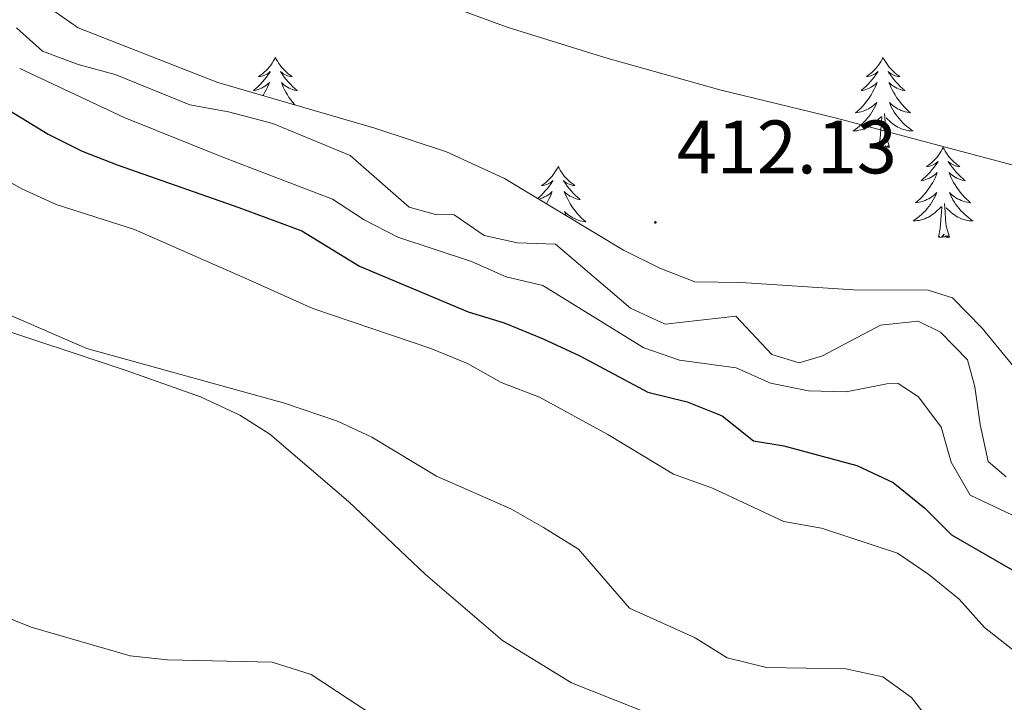
# Model space of a CAD drawing. Units: metres. Extents: x 583030 to 587521, y 4700773 to 4703798.
# Drawn here: x 584694 to 584825, y 4702638 to 4702728 of the extents above; entities that cross this region are included whole.
import ezdxf
from ezdxf.enums import TextEntityAlignment as Align

# ---------------------------------------------------------------- set-up
doc = ezdxf.new("R2010")
doc.units = ezdxf.units.M
doc.header["$MEASUREMENT"] = 0
for name, color, linetype, lineweight in [('Carátula', 7, 'Continuous', 5), ('Level 35', 92, 'Continuous', 0), ('Level 36', 19, 'Continuous', 40), ('Level 4', 36, 'Continuous', 30), ('Level 41', 39, 'Continuous', 0), ('Level 5', 36, 'Continuous', 0), ('Level 7', 1, 'Continuous', 0)]:
    doc.layers.add(name, color=color, linetype=linetype, lineweight=lineweight)
doc.styles.add('Arial', font='ARIAL.TTF', dxfattribs={"height": 0.2})

# ---------------------------------------------------------------- blocks, each defined once
blk = doc.blocks.new('5PATER')
at = {"layer": 'Carátula', "linetype": 'Continuous', "lineweight": 5}
h = blk.add_hatch(color=250, dxfattribs=at)
edge = h.paths.add_edge_path()
edge.add_ellipse((0, 0), major_axis=(-1.33, -1.34), ratio=0.999422, start_angle=0, end_angle=360)

msp = doc.modelspace()

# ---------------------------------------------------------------- linework, layer by layer
at = {"layer": 'Level 35', "color": 92, "linetype": 'Continuous', "lineweight": 0, "ltscale": 0.5}
msp.add_polyline3d([(584826.33, 4702681.72, 414.37), (584821.7, 4702687.37, 413.85), (584817.78, 4702691.38, 413.5), (584814.57, 4702692.4, 413.2), (584804.68, 4702692.46, 413.12), (584789.8, 4702693.45, 412.82), (584783.67, 4702693.52, 412.97), (584779.01, 4702695.31, 412.9), (584774.21, 4702697.73, 412.85), (584758.45, 4702707.18, 412.69), (584750.75, 4702710.73, 412.64), (584741.26, 4702713.88, 412.66), (584720.45, 4702719.89, 412.82), (584719.9, 4702720.11, 412.83), (584701.94, 4702727.13, 413.27), (584697.9, 4702729.98, 413.11), (584693.93, 4702734.45, 412.67), (584691.08, 4702738.55, 412.33), (584689.01, 4702740.92, 412.22)], dxfattribs=at)
at = {"layer": 'Level 36', "color": 92, "linetype": 'Continuous', "lineweight": 0}
for points in [[(584728.08, 4702723.22), (584727.97, 4702723), (584727.81, 4702722.72), (584727.64, 4702722.46), (584727.46, 4702722.2), (584727.27, 4702721.95), (584727.06, 4702721.71), (584726.84, 4702721.49), (584726.61, 4702721.27), (584726.37, 4702721.07), (584726.12, 4702720.88), (584725.86, 4702720.7), (584726.06, 4702720.72), (584726.26, 4702720.76), (584726.46, 4702720.81), (584726.66, 4702720.88), (584726.85, 4702720.97), (584727.03, 4702721.07), (584727.2, 4702721.18), (584727.41, 4702721.37), (584727.37, 4702721.3), (584727.14, 4702720.96), (584726.89, 4702720.62), (584726.64, 4702720.3), (584726.37, 4702719.98), (584726.09, 4702719.68), (584725.8, 4702719.38), (584725.49, 4702719.1), (584725.18, 4702718.83), (584725.3, 4702718.85), (584725.55, 4702718.91), (584725.79, 4702718.98), (584726.03, 4702719.07), (584726.26, 4702719.17), (584726.48, 4702719.29), (584726.7, 4702719.42), (584726.91, 4702719.57), (584727.1, 4702719.72), (584727.29, 4702719.9), (584727.2, 4702719.67), (584727.05, 4702719.31), (584726.88, 4702718.96), (584726.69, 4702718.61), (584726.49, 4702718.27), (584726.42, 4702718.17)], [(584728.08, 4702723.22), (584728.19, 4702723), (584728.34, 4702722.72), (584728.51, 4702722.46), (584728.7, 4702722.2), (584728.89, 4702721.95), (584729.1, 4702721.71), (584729.32, 4702721.49), (584729.54, 4702721.27), (584729.78, 4702721.07), (584730.04, 4702720.88), (584730.3, 4702720.7), (584730.1, 4702720.72), (584729.89, 4702720.76), (584729.7, 4702720.81), (584729.5, 4702720.88), (584729.31, 4702720.97), (584729.13, 4702721.07), (584728.96, 4702721.18), (584728.75, 4702721.37), (584728.79, 4702721.3), (584729.02, 4702720.96), (584729.26, 4702720.62), (584729.52, 4702720.3), (584729.79, 4702719.98), (584730.07, 4702719.68), (584730.36, 4702719.38), (584730.66, 4702719.1), (584730.98, 4702718.83), (584730.85, 4702718.85), (584730.61, 4702718.91), (584730.36, 4702718.98), (584730.13, 4702719.07), (584729.9, 4702719.17), (584729.68, 4702719.29), (584729.46, 4702719.42), (584729.25, 4702719.57), (584729.06, 4702719.72), (584728.87, 4702719.9), (584728.96, 4702719.67), (584729.11, 4702719.31), (584729.28, 4702718.96), (584729.47, 4702718.61), (584729.67, 4702718.27), (584729.88, 4702717.94), (584730.11, 4702717.62), (584730.35, 4702717.31), (584730.6, 4702717), (584730.65, 4702716.94)], [(584808.58, 4702723.21), (584808.47, 4702723), (584808.32, 4702722.72), (584808.15, 4702722.45), (584807.97, 4702722.2), (584807.77, 4702721.95), (584807.57, 4702721.71), (584807.35, 4702721.48), (584807.12, 4702721.27), (584806.88, 4702721.07), (584806.63, 4702720.88), (584806.37, 4702720.7), (584806.57, 4702720.72), (584806.77, 4702720.76), (584806.97, 4702720.81), (584807.16, 4702720.88), (584807.35, 4702720.97), (584807.53, 4702721.07), (584807.71, 4702721.18), (584807.91, 4702721.37), (584807.87, 4702721.3), (584807.64, 4702720.96), (584807.4, 4702720.62), (584807.14, 4702720.3), (584806.87, 4702719.98), (584806.59, 4702719.68), (584806.3, 4702719.38), (584806, 4702719.1), (584805.69, 4702718.83), (584805.81, 4702718.85), (584806.06, 4702718.91), (584806.3, 4702718.98), (584806.53, 4702719.07), (584806.76, 4702719.17), (584806.99, 4702719.29), (584807.2, 4702719.42), (584807.41, 4702719.57), (584807.61, 4702719.72), (584807.8, 4702719.89), (584807.71, 4702719.67), (584807.55, 4702719.31), (584807.38, 4702718.96), (584807.2, 4702718.61), (584807, 4702718.27), (584806.78, 4702717.94), (584806.56, 4702717.62), (584806.32, 4702717.31), (584806.07, 4702717), (584805.8, 4702716.71), (584805.53, 4702716.43), (584805.24, 4702716.16), (584804.94, 4702715.9), (584805.14, 4702715.93), (584805.41, 4702715.97), (584805.67, 4702716.04), (584805.93, 4702716.12), (584806.18, 4702716.21), (584806.43, 4702716.32), (584806.67, 4702716.44), (584806.91, 4702716.58), (584807.13, 4702716.73), (584807.35, 4702716.89), (584807.55, 4702717.07), (584807.75, 4702717.26), (584807.61, 4702716.93)], [(584808.58, 4702723.21), (584808.7, 4702723), (584808.85, 4702722.72), (584809.02, 4702722.45), (584809.2, 4702722.2), (584809.39, 4702721.95), (584809.6, 4702721.71), (584809.82, 4702721.48), (584810.05, 4702721.27), (584810.29, 4702721.07), (584810.54, 4702720.88), (584810.8, 4702720.7), (584810.6, 4702720.72), (584810.4, 4702720.76), (584810.2, 4702720.81), (584810, 4702720.88), (584809.82, 4702720.97), (584809.64, 4702721.07), (584809.46, 4702721.18), (584809.26, 4702721.37), (584809.3, 4702721.3), (584809.53, 4702720.96), (584809.77, 4702720.62), (584810.03, 4702720.3), (584810.29, 4702719.98), (584810.57, 4702719.68), (584810.87, 4702719.38), (584811.17, 4702719.1), (584811.48, 4702718.83), (584811.36, 4702718.85), (584811.11, 4702718.91), (584810.87, 4702718.98), (584810.63, 4702719.07), (584810.4, 4702719.17), (584810.18, 4702719.29), (584809.96, 4702719.42), (584809.76, 4702719.57), (584809.56, 4702719.72), (584809.37, 4702719.89), (584809.46, 4702719.67), (584809.62, 4702719.31), (584809.79, 4702718.96), (584809.97, 4702718.61), (584810.17, 4702718.27), (584810.38, 4702717.94), (584810.61, 4702717.62), (584810.85, 4702717.3), (584811.1, 4702717), (584811.37, 4702716.71), (584811.64, 4702716.43), (584811.93, 4702716.16), (584812.22, 4702715.9), (584812.03, 4702715.93), (584811.76, 4702715.97), (584811.5, 4702716.04), (584811.24, 4702716.12), (584810.98, 4702716.21), (584810.74, 4702716.32), (584810.5, 4702716.44), (584810.26, 4702716.58), (584810.04, 4702716.73), (584809.82, 4702716.89), (584809.62, 4702717.07), (584809.42, 4702717.26), (584809.56, 4702716.93)], [(584807.61, 4702716.93), (584807.45, 4702716.61), (584807.28, 4702716.3), (584807.1, 4702715.99), (584806.9, 4702715.69), (584806.69, 4702715.4), (584806.47, 4702715.13), (584806.24, 4702714.86), (584805.99, 4702714.6), (584805.73, 4702714.36), (584805.46, 4702714.12), (584805.18, 4702713.9), (584804.89, 4702713.69), (584804.6, 4702713.5), (584804.87, 4702713.51), (584805.13, 4702713.53), (584805.39, 4702713.58), (584805.65, 4702713.63), (584805.91, 4702713.7), (584806.16, 4702713.79), (584806.4, 4702713.89), (584806.64, 4702714.01), (584806.87, 4702714.14), (584807.09, 4702714.29), (584807.3, 4702714.44), (584807.51, 4702714.61), (584808.36, 4702715.41)], [(584809.44, 4702711.36), (584809.01, 4702712.8), (584808.92, 4702713.71), (584808.87, 4702714.66), (584808.77, 4702715.82)], [(584809.56, 4702716.93), (584809.72, 4702716.61), (584809.88, 4702716.29), (584810.07, 4702715.99), (584810.26, 4702715.69), (584810.48, 4702715.4), (584810.7, 4702715.13), (584810.93, 4702714.86), (584811.18, 4702714.6), (584811.44, 4702714.36), (584811.71, 4702714.12), (584811.98, 4702713.9), (584812.27, 4702713.69), (584812.56, 4702713.5), (584812.3, 4702713.51), (584812.04, 4702713.53), (584811.77, 4702713.57), (584811.52, 4702713.63), (584811.26, 4702713.7), (584811.01, 4702713.79), (584810.77, 4702713.89), (584810.53, 4702714.01), (584810.3, 4702714.14), (584810.08, 4702714.28), (584809.86, 4702714.44), (584809.66, 4702714.61), (584809, 4702715.23)], [(584807.96, 4702711.36), (584808.21, 4702712.48), (584808.32, 4702714.22), (584808.37, 4702714.66), (584808.43, 4702715.38)], [(584809.44, 4702711.36), (584809.26, 4702711.3), (584809.24, 4702711.54), (584809.05, 4702711.31), (584808.93, 4702711.52), (584808.81, 4702711.41), (584808.54, 4702711.35), (584808.74, 4702711.75), (584808.35, 4702711.37), (584808.16, 4702711.31), (584808.12, 4702711.48), (584807.96, 4702711.36)], [(584816.54, 4702711.3), (584816.43, 4702711.08), (584816.28, 4702710.8), (584816.11, 4702710.54), (584815.93, 4702710.28), (584815.73, 4702710.03), (584815.53, 4702709.79), (584815.31, 4702709.57), (584815.08, 4702709.35), (584814.84, 4702709.15), (584814.59, 4702708.96), (584814.33, 4702708.78), (584814.53, 4702708.8), (584814.73, 4702708.84), (584814.93, 4702708.89), (584815.12, 4702708.96), (584815.31, 4702709.05), (584815.49, 4702709.15), (584815.67, 4702709.26), (584815.87, 4702709.45), (584815.83, 4702709.38), (584815.6, 4702709.04), (584815.36, 4702708.7), (584815.1, 4702708.38), (584814.83, 4702708.06), (584814.55, 4702707.76), (584814.26, 4702707.46), (584813.96, 4702707.18), (584813.65, 4702706.91), (584813.77, 4702706.93), (584814.02, 4702706.99), (584814.26, 4702707.06), (584814.49, 4702707.15), (584814.72, 4702707.26), (584814.95, 4702707.37), (584815.16, 4702707.5), (584815.37, 4702707.65), (584815.57, 4702707.8), (584815.76, 4702707.98), (584815.67, 4702707.75), (584815.51, 4702707.39), (584815.34, 4702707.04), (584815.16, 4702706.69), (584814.96, 4702706.35), (584814.74, 4702706.02), (584814.52, 4702705.7), (584814.28, 4702705.39), (584814.03, 4702705.08), (584813.76, 4702704.79), (584813.49, 4702704.51), (584813.2, 4702704.24), (584812.9, 4702703.98), (584813.1, 4702704.01), (584813.37, 4702704.06), (584813.63, 4702704.12), (584813.89, 4702704.2), (584814.14, 4702704.29), (584814.39, 4702704.4), (584814.63, 4702704.52), (584814.87, 4702704.66), (584815.09, 4702704.81), (584815.31, 4702704.97), (584815.51, 4702705.15), (584815.71, 4702705.34), (584815.57, 4702705.01)], [(584816.54, 4702711.3), (584816.66, 4702711.08), (584816.81, 4702710.8), (584816.98, 4702710.54), (584817.16, 4702710.28), (584817.35, 4702710.03), (584817.56, 4702709.79), (584817.78, 4702709.57), (584818.01, 4702709.35), (584818.25, 4702709.15), (584818.5, 4702708.96), (584818.76, 4702708.78), (584818.56, 4702708.8), (584818.36, 4702708.84), (584818.16, 4702708.89), (584817.96, 4702708.96), (584817.78, 4702709.05), (584817.6, 4702709.15), (584817.42, 4702709.26), (584817.22, 4702709.45), (584817.26, 4702709.38), (584817.49, 4702709.04), (584817.73, 4702708.7), (584817.99, 4702708.38), (584818.25, 4702708.06), (584818.53, 4702707.76), (584818.83, 4702707.46), (584819.13, 4702707.18), (584819.44, 4702706.91), (584819.32, 4702706.93), (584819.07, 4702706.99), (584818.83, 4702707.06), (584818.59, 4702707.15), (584818.36, 4702707.25), (584818.14, 4702707.37), (584817.92, 4702707.5), (584817.72, 4702707.65), (584817.52, 4702707.8), (584817.33, 4702707.98), (584817.42, 4702707.75), (584817.58, 4702707.39), (584817.75, 4702707.04), (584817.93, 4702706.69), (584818.13, 4702706.35), (584818.34, 4702706.02), (584818.57, 4702705.7), (584818.81, 4702705.39), (584819.06, 4702705.08), (584819.33, 4702704.79), (584819.6, 4702704.51), (584819.89, 4702704.24), (584820.18, 4702703.98), (584819.99, 4702704.01), (584819.72, 4702704.05), (584819.46, 4702704.12), (584819.2, 4702704.2), (584818.94, 4702704.29), (584818.7, 4702704.4), (584818.46, 4702704.52), (584818.22, 4702704.66), (584818, 4702704.81), (584817.78, 4702704.97), (584817.58, 4702705.15), (584817.38, 4702705.34), (584817.52, 4702705.01)], [(584765.55, 4702708.79), (584765.44, 4702708.57), (584765.29, 4702708.29), (584765.12, 4702708.03), (584764.94, 4702707.77), (584764.74, 4702707.52), (584764.54, 4702707.28), (584764.32, 4702707.06), (584764.09, 4702706.84), (584763.85, 4702706.64), (584763.6, 4702706.45), (584763.34, 4702706.27), (584763.54, 4702706.29), (584763.74, 4702706.33), (584763.94, 4702706.39), (584764.13, 4702706.46), (584764.32, 4702706.54), (584764.5, 4702706.64), (584764.68, 4702706.75), (584764.88, 4702706.94), (584764.84, 4702706.88), (584764.61, 4702706.53), (584764.37, 4702706.2), (584764.11, 4702705.87), (584763.84, 4702705.56), (584763.56, 4702705.25), (584763.27, 4702704.96), (584762.97, 4702704.67), (584762.83, 4702704.55)], [(584765.55, 4702708.79), (584765.66, 4702708.57), (584765.82, 4702708.29), (584765.99, 4702708.03), (584766.17, 4702707.77), (584766.36, 4702707.52), (584766.57, 4702707.28), (584766.79, 4702707.06), (584767.02, 4702706.84), (584767.26, 4702706.64), (584767.51, 4702706.45), (584767.77, 4702706.27), (584767.57, 4702706.29), (584767.37, 4702706.33), (584767.17, 4702706.39), (584766.98, 4702706.46), (584766.79, 4702706.54), (584766.6, 4702706.64), (584766.43, 4702706.75), (584766.23, 4702706.94), (584766.27, 4702706.88), (584766.5, 4702706.53), (584766.74, 4702706.2), (584767, 4702705.87), (584767.26, 4702705.56), (584767.54, 4702705.25), (584767.84, 4702704.96), (584768.14, 4702704.67), (584768.45, 4702704.4), (584768.33, 4702704.42), (584768.08, 4702704.48), (584767.84, 4702704.56), (584767.6, 4702704.64)], [(584762.96, 4702704.47), (584763.03, 4702704.48), (584763.27, 4702704.56), (584763.5, 4702704.64), (584763.74, 4702704.75), (584763.96, 4702704.86), (584764.17, 4702705), (584764.38, 4702705.14), (584764.58, 4702705.3), (584764.76, 4702705.47), (584764.68, 4702705.25), (584764.52, 4702704.88), (584764.35, 4702704.53), (584764.16, 4702704.18), (584763.98, 4702703.86)], [(584767.6, 4702704.64), (584767.37, 4702704.75), (584767.15, 4702704.86), (584766.93, 4702705), (584766.73, 4702705.14), (584766.53, 4702705.3), (584766.34, 4702705.47), (584766.43, 4702705.25), (584766.59, 4702704.88), (584766.76, 4702704.53), (584766.94, 4702704.18), (584767.14, 4702703.84), (584767.36, 4702703.51), (584767.58, 4702703.19), (584767.82, 4702702.88), (584768.07, 4702702.58), (584768.34, 4702702.28), (584768.61, 4702702), (584768.9, 4702701.73), (584769.19, 4702701.48), (584769, 4702701.5), (584768.73, 4702701.55), (584768.47, 4702701.61), (584768.21, 4702701.69), (584767.95, 4702701.78), (584767.71, 4702701.89), (584767.47, 4702702.01), (584767.23, 4702702.15), (584767.01, 4702702.3), (584766.79, 4702702.47), (584766.58, 4702702.64), (584766.39, 4702702.83), (584766.53, 4702702.5), (584766.65, 4702702.26)], [(584815.57, 4702705.01), (584815.41, 4702704.69), (584815.24, 4702704.38), (584815.06, 4702704.07), (584814.86, 4702703.77), (584814.65, 4702703.49), (584814.43, 4702703.21), (584814.2, 4702702.94), (584813.95, 4702702.68), (584813.69, 4702702.44), (584813.42, 4702702.2), (584813.14, 4702701.98), (584812.85, 4702701.77), (584812.56, 4702701.58), (584812.83, 4702701.59), (584813.09, 4702701.62), (584813.35, 4702701.66), (584813.61, 4702701.71), (584813.87, 4702701.78), (584814.12, 4702701.87), (584814.36, 4702701.98), (584814.6, 4702702.09), (584814.83, 4702702.22), (584815.05, 4702702.37), (584815.26, 4702702.52), (584815.47, 4702702.7), (584816.32, 4702703.49)], [(584817.52, 4702705.01), (584817.68, 4702704.69), (584817.84, 4702704.38), (584818.03, 4702704.07), (584818.22, 4702703.77), (584818.44, 4702703.48), (584818.66, 4702703.21), (584818.89, 4702702.94), (584819.14, 4702702.68), (584819.4, 4702702.44), (584819.66, 4702702.2), (584819.94, 4702701.98), (584820.23, 4702701.77), (584820.52, 4702701.58), (584820.26, 4702701.59), (584820, 4702701.61), (584819.73, 4702701.66), (584819.47, 4702701.71), (584819.22, 4702701.78), (584818.97, 4702701.87), (584818.72, 4702701.97), (584818.49, 4702702.09), (584818.26, 4702702.22), (584818.04, 4702702.37), (584817.82, 4702702.52), (584817.62, 4702702.7), (584816.96, 4702703.32)], [(584815.92, 4702699.44), (584816.17, 4702700.56), (584816.28, 4702702.3), (584816.33, 4702702.74), (584816.39, 4702703.46)], [(584817.39, 4702699.44), (584816.96, 4702700.88), (584816.87, 4702701.79), (584816.83, 4702702.74), (584816.73, 4702703.9)], [(584817.39, 4702699.44), (584817.22, 4702699.38), (584817.2, 4702699.62), (584817.01, 4702699.39), (584816.89, 4702699.6), (584816.77, 4702699.49), (584816.5, 4702699.44), (584816.7, 4702699.83), (584816.31, 4702699.45), (584816.12, 4702699.39), (584816.08, 4702699.56), (584815.92, 4702699.44)]]:
    msp.add_lwpolyline(points, dxfattribs=at)
msp.add_polyline3d([(584597.4, 4702706.7, 381.53), (584603.53, 4702706.36, 381.91), (584609.55, 4702705.55, 382.58), (584616.98, 4702703.91, 383.34), (584624.89, 4702701.45, 383.79), (584632.94, 4702698.51, 384.62), (584640.37, 4702697.02, 385.6), (584648.32, 4702695.96, 386.35), (584659.66, 4702693.98, 387.1), (584669.06, 4702692.78, 388.24), (584681.65, 4702690.37, 389.06), (584689.41, 4702688.06, 389.36), (584708.32, 4702681.79, 389.59), (584718.15, 4702678.27, 389.36), (584723.36, 4702675.86, 389.06), (584727.36, 4702673.35, 388.99), (584737.76, 4702664.44, 388.69), (584747.96, 4702654.78, 387.71), (584758.16, 4702646.05, 387.03), (584767.32, 4702640.44, 386.65), (584781.66, 4702634.74, 387.03), (584797.88, 4702629.05, 387.26), (584801.84, 4702627.37, 387.4)], dxfattribs=at)
at = {"layer": 'Level 4', "color": 36, "linetype": 'Continuous', "lineweight": 30}
msp.add_polyline3d([(584692.28, 4702716.57, 400), (584697.98, 4702713.05, 400), (584702.48, 4702710.84, 400), (584707.13, 4702709, 400), (584723.24, 4702703.36, 400), (584731.57, 4702700.25, 400), (584739.24, 4702695.58, 400), (584753.61, 4702689.54, 400), (584758.39, 4702688.08, 400), (584763.57, 4702685.96, 400), (584768.4, 4702683.74, 400), (584777.42, 4702678.91, 400), (584782.64, 4702677.65, 400), (584787.29, 4702675.79, 400), (584791.4, 4702672.48, 400), (584795.44, 4702671.79, 400), (584805.13, 4702669.2, 400), (584809.91, 4702666.95, 400), (584814.1, 4702663.53, 400), (584817.64, 4702660.01, 400), (584826.85, 4702654.72, 400)], dxfattribs=at)
at = {"layer": 'Level 5', "color": 36, "linetype": 'Continuous', "lineweight": 0}
for points in [[(584834.12, 4702706.74, 410), (584802.22, 4702715.22, 410), (584786.95, 4702718.96, 410), (584771.86, 4702723.17, 410), (584758.77, 4702727.23, 410), (584739.02, 4702734.51, 410), (584725.5, 4702740.05, 410), (584713.1, 4702744.09, 410), (584702.02, 4702745.11, 410), (584696.9, 4702744.77, 410), (584694.44, 4702743.76, 410), (584692.42, 4702739.86, 410)], [(584693.77, 4702727.17, 410), (584697.24, 4702724.04, 410), (584701.97, 4702722.3, 410), (584706.84, 4702720.95, 410), (584716.73, 4702716.95, 410), (584721.89, 4702716.04, 410), (584727.74, 4702714.49, 410), (584738, 4702710.25, 410), (584745.8, 4702703.4, 410), (584749.3, 4702702.45, 410), (584751.77, 4702702.4, 410), (584755.76, 4702699.64, 410), (584760.16, 4702698.69, 410), (584765.17, 4702698.51, 410), (584775.14, 4702690.01, 410), (584779.72, 4702687.91, 410), (584789.07, 4702688.97, 410), (584793.86, 4702683.88, 410), (584797.47, 4702682.79, 410), (584800.54, 4702683.71, 410), (584808.24, 4702687.77, 410), (584813.22, 4702688.29, 410), (584816.2, 4702686.84, 410), (584819.77, 4702683.17, 410), (584820.75, 4702679.62, 410), (584821.43, 4702674.62, 410), (584822.52, 4702669.74, 410), (584824.89, 4702667.7, 410)], [(584694.21, 4702721.77, 405), (584708.05, 4702715.26, 405), (584721.12, 4702710.01, 405), (584735.66, 4702704.48, 405), (584739.83, 4702701.72, 405), (584744.31, 4702699.41, 405), (584754.08, 4702696.23, 405), (584758.66, 4702694.2, 405), (584763.53, 4702693.04, 405), (584776.87, 4702684.77, 405), (584781.6, 4702683.16, 405), (584789.12, 4702682.13, 405), (584793.69, 4702680.1, 405), (584798.71, 4702679.09, 405), (584803.71, 4702678.97, 405), (584809.08, 4702680.03, 405), (584810.58, 4702680.04, 405), (584813.3, 4702678.3, 405), (584816.27, 4702674.27, 405), (584817.61, 4702669.63, 405), (584820.12, 4702665.29, 405), (584831.99, 4702659.68, 405)], [(584651.71, 4702718.6, 390), (584655.34, 4702715.16, 390), (584658.39, 4702710.71, 390), (584661.74, 4702706.51, 390), (584665.76, 4702703.54, 390), (584674.82, 4702697.67, 390), (584683.8, 4702693.03, 390), (584703.09, 4702684.69, 390), (584729.27, 4702677.46, 390), (584736.33, 4702675.08, 390), (584740.84, 4702672.96, 390), (584749.44, 4702667.79, 390), (584759.28, 4702663.47, 390), (584763.62, 4702660.98, 390), (584768.22, 4702658.13, 390), (584775, 4702650.32, 390), (584783.69, 4702646.37, 390), (584787.92, 4702643.72, 390), (584793.16, 4702642.44, 390), (584803.66, 4702642.28, 390), (584808.54, 4702641.22, 390), (584812.35, 4702638.46, 390), (584818.83, 4702630.16, 390)], [(584683.36, 4702712.08, 395), (584694.49, 4702705.81, 395), (584699.03, 4702703.74, 395), (584709.4, 4702700.46, 395), (584724.06, 4702694, 395), (584733.06, 4702690, 395), (584748.69, 4702684.69, 395), (584753.52, 4702682.72, 395), (584757.98, 4702680.2, 395), (584763.06, 4702678.23, 395), (584772.12, 4702673.32, 395), (584780.83, 4702668.06, 395), (584786, 4702666.19, 395), (584795.42, 4702661.79, 395), (584800.41, 4702660.89, 395), (584810.51, 4702657.6, 395), (584814.64, 4702654.78, 395), (584818.67, 4702651.48, 395), (584822.02, 4702647.76, 395), (584830.34, 4702641.22, 395)], [(584741.33, 4702635.93, 385), (584732.8, 4702641.54, 385), (584727.64, 4702643.18, 385), (584713.81, 4702643.48, 385), (584708.83, 4702644, 385), (584695.73, 4702647.8, 385), (584691.09, 4702649.64, 385)]]:
    msp.add_polyline3d(points, dxfattribs=at)

# ---------------------------------------------------------------- block references
at = {"layer": 'Level 7', "color": 19, "linetype": 'Continuous', "lineweight": 0, "xscale": 0.09999983015004542, "yscale": 0.09999983015004542}
msp.add_blockref('5PATER', (584778.42, 4702701.39, 412.13), dxfattribs=at)

# ---------------------------------------------------------------- texts
at = {"layer": 'Level 41', "color": 19, "linetype": 'Continuous', "lineweight": 0, "style": 'Arial'}
msp.add_text('412.13', height=7, dxfattribs=at).set_placement((584781.26, 4702705.69, 412.13), align=Align.BOTTOM_LEFT)

doc.saveas('drawing.dxf')
